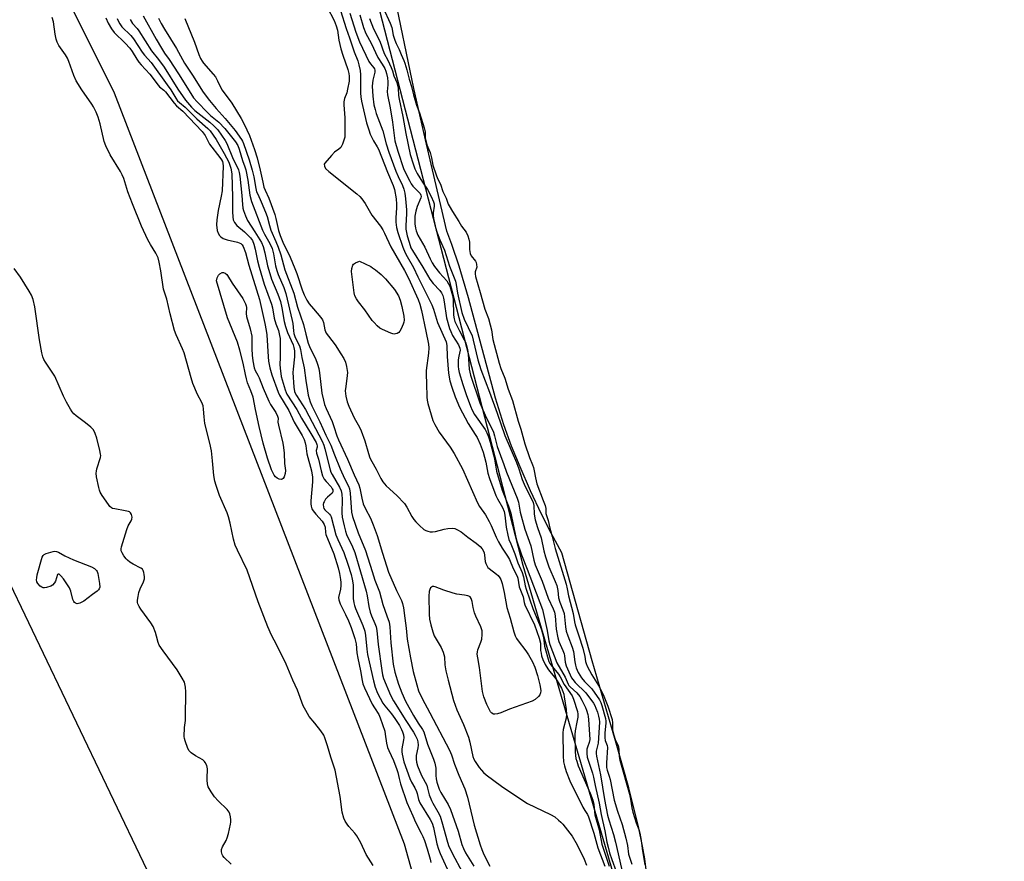
# Model space of a CAD drawing. Units: inches. Extents: x 1159771 to 1165771, y 537460 to 541461.
# Drawn here: x 1164469 to 1164856, y 538405 to 538736 of the extents above; entities that cross this region are included whole.
import ezdxf

# ---------------------------------------------------------------- set-up
doc = ezdxf.new("R2010")
doc.units = ezdxf.units.IN
doc.header["$MEASUREMENT"] = 0
for name, color, linetype in [('HYDRO-Stream Poly Centerlines', 142, 'Continuous'), ('HYDRO-Water Body', 4, 'Continuous'), ('NTRL-Pasture Land', 2, 'Continuous'), ('NTRL-Trees', 3, 'Continuous'), ('Undefined', 1, 'Continuous')]:
    doc.layers.add(name, color=color, linetype=linetype)

msp = doc.modelspace()

# ---------------------------------------------------------------- linework, layer by layer
at = {"layer": 'HYDRO-Stream Poly Centerlines'}
msp.add_polyline3d([(1164718.3, 538380.35, 0), (1164715.03, 538406.24, 0), (1164714.15, 538411.26, 0), (1164712.68, 538418.28, 0), (1164708.76, 538434.1, 0), (1164703.62, 538452.65, 0), (1164694.41, 538484.1, 0), (1164682.53, 538526.46, 0), (1164678.29, 538534.14, 0), (1164674.53, 538541.62, 0), (1164670.19, 538550.87, 0), (1164666.06, 538560.2, 0), (1164662.66, 538568.42, 0), (1164659.69, 538576.77, 0), (1164656.47, 538587.24, 0), (1164645.82, 538626.61, 0), (1164642.15, 538639.11, 0), (1164639.28, 538647.57, 0), (1164637.34, 538652.9, 0), (1164629.24, 538687.09, 0), (1164624.33, 538708.86, 0), (1164616.3, 538747.58, 0)], dxfattribs=at)
at = {"layer": 'HYDRO-Water Body'}
msp.add_polyline3d([(1164718.3, 538380.35, 0), (1164715.03, 538406.24, 0), (1164714.15, 538411.26, 0), (1164712.68, 538418.28, 0), (1164708.76, 538434.1, 0), (1164703.62, 538452.65, 0), (1164694.41, 538484.1, 0), (1164682.53, 538526.46, 0), (1164678.29, 538534.14, 0), (1164674.53, 538541.62, 0), (1164670.19, 538550.87, 0), (1164666.06, 538560.2, 0), (1164662.66, 538568.42, 0), (1164659.69, 538576.77, 0), (1164656.47, 538587.24, 0), (1164645.82, 538626.61, 0), (1164642.15, 538639.11, 0), (1164639.28, 538647.57, 0), (1164637.34, 538652.9, 0), (1164629.24, 538687.09, 0), (1164624.33, 538708.86, 0), (1164616.3, 538747.58, 0)], dxfattribs=at)
at = {"layer": 'NTRL-Pasture Land'}
msp.add_lwpolyline([(1163767.69, 539123.02), (1163770.99, 539128.18), (1163776.05, 539134.81), (1163799.76, 539162.98), (1163788.83, 539354.1), (1163866.37, 539378.87), (1163944.51, 539335.68), (1164215.77, 538836.57), (1164388.38, 538675.43), (1164592.11, 538249.95), (1164588.64, 538243.64), (1164595, 538233.05), (1164692.74, 538185.98), (1164693.79, 538181.25), (1164726.93, 538028.79), (1164748.13, 537917.75), (1164806.1, 537691.66), (1164805.91, 537691.61), (1164827.42, 537593.03), (1164839.26, 537515.7), (1164856.35, 537460.19), (1163364.24, 537460.36)], dxfattribs=at)
at = {"layer": 'NTRL-Trees'}
msp.add_lwpolyline([(1164744.3, 537906.74), (1164696.66, 538128.59), (1164663.06, 538260.06), (1164620.7, 538411.98), (1164506.76, 538707.06), (1164367.99, 538984.6), (1164332.93, 539097.08), (1164344.21, 539111.75), (1164362.14, 539135.06), (1164404.5, 539158.44), (1164441.95, 539148.39), (1164549.12, 538932.02), (1164591.17, 538802.64), (1164607.85, 538751.29), (1164667.12, 538521.57), (1164747.96, 538245.51), (1164784.64, 538059.74)], dxfattribs=at)
at = {"layer": 'Undefined'}
for points, elevation in [([(1164590.28, 538740.84), (1164592.98, 538735.67), (1164593.87, 538733.49), (1164594.28, 538731.81), (1164594.86, 538727.83), (1164595.66, 538724.46), (1164596.39, 538721.98), (1164598.39, 538716.37), (1164598.77, 538714.81), (1164598.92, 538713.74), (1164598.86, 538711.75), (1164598.32, 538708.58), (1164597.96, 538707.19), (1164597.1, 538704.91), (1164596.85, 538703.71), (1164596.85, 538702.48), (1164597.14, 538699.05), (1164597.22, 538697.32), (1164597.21, 538690.64), (1164597.16, 538689.78), (1164597, 538688.93), (1164596.32, 538686.99), (1164595.95, 538686.2), (1164595.64, 538685.73), (1164594.87, 538685.04), (1164593.18, 538683.87), (1164591.93, 538682.61), (1164589.31, 538679.5), (1164589.12, 538679.11), (1164589.17, 538678.43), (1164589.63, 538677.5), (1164590.87, 538676.23), (1164601.98, 538667.5), (1164603.12, 538666.46), (1164603.86, 538665.57), (1164605.18, 538663.66), (1164607.78, 538659.16), (1164611.21, 538654.8), (1164612.19, 538653.39), (1164612.85, 538652.11), (1164615.34, 538646.67), (1164620.71, 538637.44), (1164622.27, 538634.36), (1164626.04, 538626.01), (1164626.72, 538624.23), (1164627.35, 538621.63), (1164628.98, 538613.54), (1164630.13, 538608.46), (1164630.25, 538607.02), (1164630.12, 538604.95), (1164629.14, 538598.1), (1164629.15, 538596.35), (1164629.34, 538593.15), (1164629.45, 538587.66), (1164629.57, 538586.51), (1164629.87, 538585.08), (1164631.8, 538578.46), (1164632.52, 538576.91), (1164634.29, 538573.93), (1164638.61, 538567.97), (1164640.18, 538565.44), (1164643.39, 538559.41), (1164649.39, 538546.06), (1164650.17, 538544.73), (1164652.43, 538541.37), (1164653.94, 538538.8), (1164654.75, 538537.22), (1164656.7, 538532.63), (1164657.65, 538530.74), (1164659.06, 538528.29), (1164661.16, 538525.22), (1164661.93, 538523.88), (1164663.41, 538520.37), (1164664.92, 538517.26), (1164665.13, 538516.5), (1164665.74, 538513.05), (1164667.31, 538509.14), (1164667.7, 538506.95), (1164667.95, 538506.05), (1164671.68, 538498.16), (1164673.57, 538492.93), (1164674.08, 538491), (1164674.16, 538488.16), (1164674.3, 538487.06), (1164674.55, 538486.03), (1164675.08, 538484.55), (1164675.97, 538482.54), (1164676.94, 538480.93), (1164677.6, 538480.04), (1164679.78, 538477.46), (1164680.67, 538476.18), (1164682.29, 538473.31), (1164682.86, 538472.02), (1164683.23, 538470.96), (1164683.45, 538469.88), (1164684.16, 538464.92), (1164684.35, 538462.92), (1164684.2, 538461.5), (1164683.01, 538457.1), (1164682.81, 538455.74), (1164682.99, 538446.66), (1164683.19, 538444.41), (1164683.52, 538442.77), (1164684.16, 538440.61), (1164685.66, 538436.92), (1164690.79, 538426.52), (1164691.5, 538425.27), (1164692.54, 538423.7), (1164692.99, 538422.78), (1164695.12, 538416.28), (1164696.64, 538410.62), (1164699.44, 538403.36)], 196), ([(1164595.47, 538739.52), (1164597.72, 538732.45), (1164599.11, 538728.78), (1164600.93, 538723.33), (1164602.33, 538719.78), (1164602.76, 538718.25), (1164603.19, 538716.03), (1164603.37, 538714.32), (1164603.41, 538707.05), (1164603.5, 538705.67), (1164603.81, 538703.98), (1164605.75, 538695.37), (1164606.58, 538692.62), (1164607.17, 538690.98), (1164608.42, 538688.32), (1164609.88, 538685.98), (1164610.38, 538685.03), (1164613.96, 538676.06), (1164616.2, 538670.85), (1164616.74, 538669.25), (1164617.36, 538665.49), (1164617.57, 538663.49), (1164617.54, 538661.96), (1164617.25, 538658.09), (1164617.29, 538656.35), (1164617.54, 538654.34), (1164618.08, 538652.39), (1164620, 538646.62), (1164620.89, 538644.36), (1164621.67, 538642.89), (1164624.2, 538638.54), (1164625.92, 538634.88), (1164631.42, 538623.97), (1164632.06, 538622.2), (1164633.57, 538616.98), (1164637, 538609.33), (1164637.26, 538607.91), (1164637.39, 538603.58), (1164637.91, 538597.12), (1164638.52, 538594.04), (1164639.23, 538591.56), (1164640.53, 538587.79), (1164642.28, 538583.66), (1164645.62, 538577.24), (1164648.46, 538572.93), (1164649.16, 538571.74), (1164650.33, 538569.21), (1164651.54, 538566.06), (1164652.65, 538562.07), (1164653.4, 538557.8), (1164654.02, 538555.67), (1164656.56, 538548.97), (1164657.15, 538547.75), (1164659.12, 538544.23), (1164659.76, 538542.65), (1164660.03, 538541.33), (1164660.61, 538536.54), (1164661.26, 538533.43), (1164661.7, 538531.77), (1164662.39, 538529.95), (1164664.06, 538526.02), (1164665.19, 538522.6), (1164666.89, 538518.69), (1164667.36, 538516.98), (1164668.01, 538513.54), (1164668.42, 538512.15), (1164669.95, 538507.94), (1164671.06, 538504.58), (1164673.96, 538497.62), (1164674.45, 538496.24), (1164675.22, 538493.39), (1164675.63, 538489.77), (1164677.42, 538483.72), (1164677.75, 538483.03), (1164678.18, 538482.41), (1164681.14, 538478.86), (1164681.85, 538477.7), (1164683.35, 538474.74), (1164686.55, 538470.23), (1164687.1, 538468.97), (1164688.65, 538464.17), (1164688.8, 538463.06), (1164688.72, 538461.92), (1164688.4, 538459.91), (1164687.74, 538456.59), (1164687.59, 538455.06), (1164687.78, 538448.23), (1164687.87, 538446.79), (1164688.04, 538445.67), (1164688.31, 538444.59), (1164688.96, 538442.81), (1164693.6, 538432.05), (1164694.62, 538429.35), (1164695, 538427.73), (1164695.3, 538424.62), (1164695.47, 538423.57), (1164697.11, 538417.6), (1164698.21, 538411.96), (1164701.08, 538403.38)], 194), ([(1164612.34, 538740.59), (1164615.04, 538734.56), (1164615.62, 538732.89), (1164616.23, 538729.8), (1164616.87, 538727.84), (1164617.39, 538726.52), (1164618.55, 538724.27), (1164619.32, 538722.24), (1164620.38, 538719.87), (1164620.75, 538718.84), (1164621.53, 538716.18), (1164622.46, 538712.63), (1164623.45, 538709.63), (1164624.23, 538706.37), (1164625.36, 538702.29), (1164626.51, 538699.33), (1164628.39, 538693.45), (1164628.75, 538691.88), (1164628.83, 538689.51), (1164629.11, 538687.98), (1164629.47, 538686.81), (1164630.27, 538684.95), (1164630.68, 538683.76), (1164631.27, 538681.62), (1164631.82, 538678.77), (1164633.07, 538675.01), (1164633.65, 538673.56), (1164634.76, 538671.33), (1164635.75, 538668.47), (1164637.05, 538665.75), (1164637.83, 538663.52), (1164638.19, 538662.75), (1164639.46, 538660.55), (1164641.98, 538656.69), (1164643.05, 538654.81), (1164644.86, 538652.47), (1164645.51, 538651.01), (1164645.88, 538649.73), (1164646.14, 538648.49), (1164646.2, 538647.77), (1164646.16, 538645.68), (1164646.45, 538644.12), (1164646.91, 538643.13), (1164648.5, 538641.11), (1164648.77, 538640.52), (1164648.99, 538639.69), (1164649.02, 538638.71), (1164648.39, 538636.83), (1164648.4, 538636.09), (1164648.6, 538635.09), (1164650.36, 538628.69), (1164652.25, 538622.23), (1164653.62, 538618.57), (1164654.36, 538616.04), (1164654.85, 538614.02), (1164655.38, 538610.28), (1164657.88, 538600.93), (1164658.51, 538598.88), (1164660.12, 538595.06), (1164661.41, 538590.72), (1164663.06, 538586.29), (1164665.38, 538578.24), (1164666.36, 538575.11), (1164667.93, 538569.32), (1164669.72, 538563.86), (1164670.95, 538561.01), (1164671.31, 538559.96), (1164671.63, 538558.72), (1164672.08, 538555.97), (1164672.72, 538553.61), (1164675.1, 538547.07), (1164675.91, 538545.03), (1164676.16, 538543.85), (1164676.15, 538542.44), (1164676.23, 538541.9), (1164677.12, 538539.23), (1164677.75, 538536.16), (1164678.69, 538532.87), (1164679.9, 538528.12), (1164684.16, 538514.11), (1164684.61, 538512.28), (1164685.04, 538509.58), (1164686.97, 538502.59), (1164687.46, 538499.41), (1164687.72, 538498.2), (1164688.18, 538496.65), (1164689.2, 538493.89), (1164690.73, 538489.03), (1164691.57, 538485.76), (1164691.81, 538483.83), (1164692.01, 538482.99), (1164692.43, 538481.96), (1164694.33, 538478.6), (1164696.93, 538474.34), (1164698.77, 538470.77), (1164700.55, 538466.27), (1164702.2, 538460.96), (1164702.44, 538459.67), (1164702.38, 538456.98), (1164702.6, 538455.7), (1164703.42, 538453.09), (1164704.47, 538451.04), (1164704.77, 538450.21), (1164704.92, 538449.24), (1164705.03, 538446.51), (1164705.32, 538445), (1164709.03, 538431.65), (1164709.46, 538429.69), (1164709.99, 538426.34), (1164710.39, 538424.61), (1164711.71, 538420.35), (1164712.75, 538417.8), (1164713.11, 538416.37), (1164713.64, 538413.46), (1164714.06, 538410.24), (1164715.13, 538403.87)], 186), ([(1164608.41, 538403.65), (1164605.58, 538408), (1164603.46, 538412.55), (1164601.99, 538415.24), (1164601.16, 538416.37), (1164598.83, 538418.93), (1164598.12, 538419.81), (1164597.36, 538420.98), (1164596.84, 538422.17), (1164596.2, 538424.64), (1164595.37, 538430.75), (1164593.39, 538441.07), (1164591.75, 538446.24), (1164590.45, 538450.69), (1164589.39, 538453.77), (1164588.9, 538454.82), (1164587.75, 538456.51), (1164585.48, 538459.55), (1164583.24, 538462.21), (1164581.86, 538464.5), (1164580.89, 538466.33), (1164578.62, 538472.56), (1164576.81, 538476.38), (1164574.18, 538482.74), (1164570.54, 538490.17), (1164568.42, 538494.18), (1164566.94, 538497.44), (1164563.1, 538507.24), (1164558.89, 538519.68), (1164554.99, 538527.58), (1164554.14, 538529.44), (1164553.42, 538531.78), (1164552.21, 538538.15), (1164551.56, 538540.61), (1164550.99, 538542.15), (1164547.99, 538549.06), (1164546.59, 538552.97), (1164546.12, 538554.63), (1164545.74, 538556.86), (1164545.27, 538562.57), (1164544.77, 538566.55), (1164544.13, 538569.61), (1164542.23, 538577.3), (1164541.88, 538579.92), (1164541.74, 538582.89), (1164541.49, 538584.23), (1164541.02, 538585.5), (1164539.37, 538588.63), (1164537.54, 538592.99), (1164536.84, 538595.19), (1164534.07, 538605.06), (1164533.43, 538606.63), (1164530.9, 538612.13), (1164530.28, 538613.77), (1164528.6, 538620.37), (1164527.26, 538626.14), (1164526, 538630.12), (1164524.94, 538637.31), (1164524.26, 538640.68), (1164523.82, 538642.32), (1164522.92, 538644.27), (1164520.8, 538647.65), (1164519.76, 538649.44), (1164517.38, 538654.76), (1164513.73, 538663.62), (1164512, 538668.33), (1164510.34, 538673.52), (1164509.74, 538675.04), (1164509.08, 538676.25), (1164505.01, 538682.86), (1164503.28, 538686.41), (1164502.71, 538688.09), (1164501.13, 538695.03), (1164500.3, 538697.67), (1164499.5, 538699.58), (1164498.45, 538701.73), (1164497.85, 538702.76), (1164493.82, 538708.32), (1164491.59, 538711.97), (1164490.67, 538714.04), (1164488.76, 538719.53), (1164488.2, 538720.87), (1164487.42, 538722.14), (1164484.88, 538725.79), (1164484.14, 538727.14), (1164483.8, 538728.24), (1164483.4, 538730.25), (1164482.75, 538735.15), (1164482.27, 538736.81)], 208), ([(1164503.27, 538736.62), (1164504.22, 538734.53), (1164505.57, 538732.32), (1164506.6, 538730.95), (1164510.95, 538726.76), (1164512.79, 538724.69), (1164513.71, 538723.41), (1164515.54, 538720.42), (1164516.32, 538719.28), (1164517.18, 538718.25), (1164520.61, 538714.5), (1164523.82, 538710.17), (1164524.44, 538709.57), (1164526.03, 538708.29), (1164526.72, 538707.6), (1164530.14, 538703.16), (1164531.08, 538702.07), (1164533.57, 538699.99), (1164541.16, 538692.05), (1164542.28, 538690.41), (1164543.48, 538688.07), (1164544.08, 538687.08), (1164548.16, 538681.8), (1164548.81, 538680.85), (1164549.15, 538680.21), (1164549.34, 538679.59), (1164549.41, 538678.43), (1164548.95, 538668.68), (1164548.67, 538666.65), (1164547.47, 538660.95), (1164546.86, 538657.28), (1164546.83, 538655.33), (1164547.09, 538653.14), (1164547.46, 538652.1), (1164547.98, 538651.15), (1164548.51, 538650.57), (1164549.37, 538649.97), (1164550.14, 538649.64), (1164551, 538649.4), (1164555.08, 538648.51), (1164555.63, 538648.33), (1164556.29, 538647.95), (1164556.82, 538647.43), (1164557.25, 538646.78), (1164558.14, 538644.45), (1164559.52, 538639.53), (1164563.65, 538625.95), (1164564.25, 538623.58), (1164565.78, 538616.58), (1164566.34, 538613.85), (1164566.56, 538612.16), (1164567.07, 538603.51), (1164567.24, 538601.81), (1164567.79, 538599.1), (1164568.5, 538596.39), (1164571.08, 538589.53), (1164571.59, 538588.35), (1164575.24, 538582.34), (1164577.35, 538577.76), (1164580.51, 538572.52), (1164581.18, 538571), (1164581.64, 538569.67), (1164581.88, 538568.56), (1164582.29, 538565.3), (1164584.06, 538558.69), (1164584.47, 538556.18), (1164584.49, 538554.32), (1164583.83, 538546.84), (1164583.83, 538545.72), (1164583.95, 538544.86), (1164584.31, 538543.74), (1164584.72, 538543.01), (1164585.76, 538541.72), (1164588.25, 538538.92), (1164588.76, 538538.24), (1164589.15, 538537.54), (1164589.45, 538536.58), (1164589.62, 538534.48), (1164589.8, 538533.69), (1164592.85, 538526.09), (1164594.58, 538520.64), (1164595.13, 538518.33), (1164595.52, 538515.99), (1164595.64, 538514.81), (1164595.61, 538513.62), (1164595.45, 538512.14), (1164594.79, 538508.97), (1164594.82, 538508.04), (1164595.34, 538506.45), (1164597.53, 538502.22), (1164598.63, 538499.72), (1164599.64, 538497.15), (1164601.18, 538492.78), (1164601.62, 538490.73), (1164601.96, 538487.2), (1164602.29, 538485.03), (1164603.32, 538480.12), (1164603.97, 538476.35), (1164604.34, 538474.99), (1164605, 538473.38), (1164608, 538466.98), (1164608.82, 538465.54), (1164610.55, 538462.95), (1164611.16, 538461.65), (1164612.87, 538456.34), (1164613.09, 538455.18), (1164613.56, 538451.63), (1164613.99, 538450.03), (1164614.48, 538448.78), (1164616.31, 538444.83), (1164617.65, 538441.4), (1164618.01, 538440.15), (1164618.53, 538437.75), (1164619.1, 538435.77), (1164621.61, 538428.35), (1164623.96, 538423.09), (1164624.95, 538420.61), (1164627.27, 538416.35), (1164627.85, 538415.07), (1164628.46, 538413.47), (1164629.59, 538410.23), (1164630.75, 538406.08), (1164631.05, 538404.79)], 208), ([(1164507.76, 538736.46), (1164508.3, 538735.21), (1164508.83, 538734.25), (1164509.65, 538733.15), (1164513.06, 538729.78), (1164514.18, 538728.45), (1164517.59, 538723.18), (1164518.48, 538722.05), (1164521.1, 538719.13), (1164527.46, 538710.37), (1164528.79, 538708.42), (1164530.76, 538705.15), (1164531.51, 538704.07), (1164532.19, 538703.38), (1164534.53, 538701.52), (1164539.07, 538696.94), (1164543.44, 538693.15), (1164544.27, 538692.24), (1164546.59, 538688.82), (1164549.86, 538683.41), (1164551.61, 538680.01), (1164552.47, 538677.57), (1164552.8, 538675.38), (1164553.11, 538666.17), (1164553.08, 538660.47), (1164553.2, 538658.42), (1164553.39, 538657.28), (1164553.89, 538656.26), (1164554.84, 538655.12), (1164557.81, 538652.56), (1164560.13, 538650.28), (1164560.88, 538649.21), (1164561.47, 538647.74), (1164561.98, 538645.79), (1164562.96, 538641.16), (1164563.59, 538638.74), (1164565.55, 538632.03), (1164568.37, 538624.2), (1164568.75, 538622.67), (1164569.46, 538618.68), (1164570.12, 538616.47), (1164571.09, 538613.81), (1164571.59, 538611.84), (1164571.78, 538610.7), (1164571.86, 538609.2), (1164571.84, 538603.21), (1164571.7, 538600.48), (1164571.78, 538599.03), (1164572.24, 538595.8), (1164573.72, 538590.47), (1164574.1, 538589.47), (1164574.46, 538588.79), (1164578.36, 538582.73), (1164580.19, 538579.43), (1164583.9, 538573.36), (1164585.93, 538569.81), (1164586.24, 538569.02), (1164586.32, 538568.48), (1164586.3, 538568.01), (1164586.01, 538566.65), (1164586.05, 538565.69), (1164586.81, 538563.25), (1164587.89, 538558.68), (1164588.5, 538556.68), (1164589.13, 538555.37), (1164589.84, 538554.49), (1164591.8, 538552.35), (1164592.25, 538551.67), (1164592.44, 538551.21), (1164592.48, 538550.49), (1164592.19, 538549.89), (1164590.41, 538548.39), (1164589.67, 538547.51), (1164589.04, 538546.56), (1164588.83, 538546.06), (1164588.74, 538545.51), (1164588.82, 538544.38), (1164589.01, 538543.86), (1164589.3, 538543.42), (1164591.17, 538541.67), (1164591.56, 538541.13), (1164591.8, 538540.61), (1164593.7, 538533.5), (1164594.45, 538531.68), (1164596.86, 538526.61), (1164598.44, 538521.98), (1164599.69, 538518.01), (1164600.14, 538516.07), (1164600.49, 538513.86), (1164600.55, 538508.49), (1164600.72, 538506.81), (1164601.02, 538505.72), (1164601.43, 538504.61), (1164604.32, 538497.89), (1164605.01, 538495.67), (1164605.3, 538493.98), (1164605.81, 538488.61), (1164606.15, 538486.56), (1164608.47, 538476.17), (1164609.11, 538473.7), (1164610.05, 538471.38), (1164612.16, 538467.41), (1164612.93, 538466.31), (1164615.55, 538463.18), (1164616.92, 538461.34), (1164618.63, 538458.59), (1164619.45, 538457.12), (1164619.92, 538456.11), (1164620.22, 538454.98), (1164620.34, 538453.83), (1164620.26, 538452.96), (1164619.66, 538449.44), (1164619.61, 538448.26), (1164619.71, 538447.4), (1164620.45, 538444.3), (1164622.76, 538437.83), (1164623.36, 538436.42), (1164624.69, 538434.17), (1164625.43, 538432.65), (1164625.68, 538431.87), (1164626.21, 538429.51), (1164626.68, 538428.29), (1164630.77, 538421.69), (1164631.53, 538420.22), (1164632, 538418.61), (1164633.39, 538412.19), (1164634.05, 538410.02), (1164634.7, 538408.4), (1164638.78, 538399.45)], 206), ([(1164512.84, 538735.98), (1164513.84, 538734.4), (1164515.57, 538732.41), (1164516.22, 538731.53), (1164521.23, 538723.66), (1164524.05, 538720.33), (1164526.24, 538717.27), (1164531.63, 538708.64), (1164534.62, 538704.28), (1164536.97, 538701.6), (1164538.33, 538700.23), (1164544.21, 538695.61), (1164545.73, 538694.29), (1164547.27, 538692.6), (1164548.8, 538690.57), (1164550.21, 538688.51), (1164550.9, 538687.29), (1164553.13, 538681.85), (1164555.38, 538676.96), (1164555.7, 538675.85), (1164555.98, 538674.45), (1164556.71, 538666.86), (1164556.97, 538663.32), (1164557.16, 538661.86), (1164557.36, 538661.01), (1164558.17, 538658.86), (1164559, 538657.03), (1164561.9, 538652.63), (1164563.19, 538650.52), (1164564.41, 538648.36), (1164565.08, 538646.82), (1164565.74, 538644.38), (1164566.8, 538639.25), (1164567.71, 538636.19), (1164568.46, 538634), (1164570.92, 538628.07), (1164571.87, 538625.25), (1164572.49, 538622.7), (1164573.37, 538617.35), (1164573.86, 538615.42), (1164574.71, 538613), (1164576.85, 538608.15), (1164577.23, 538607.14), (1164577.4, 538605.8), (1164577.38, 538603.52), (1164576.9, 538598.62), (1164576.83, 538597.26), (1164577.11, 538591.52), (1164577.38, 538589.92), (1164577.64, 538589.24), (1164578.17, 538588.27), (1164581.71, 538582.72), (1164588.26, 538570.33), (1164588.93, 538568.77), (1164589.41, 538567.29), (1164591.44, 538559.13), (1164591.76, 538558.12), (1164592.22, 538557.21), (1164595.13, 538552.29), (1164595.76, 538550.77), (1164596.03, 538549.46), (1164596.14, 538547.48), (1164595.98, 538542.25), (1164596.22, 538540.54), (1164596.89, 538537.13), (1164597.43, 538534.97), (1164597.88, 538533.67), (1164600.27, 538528.89), (1164601.12, 538526.62), (1164605.6, 538511.46), (1164606.01, 538509.52), (1164606.62, 538505.4), (1164607.17, 538503.2), (1164607.66, 538501.69), (1164609.03, 538498.7), (1164609.48, 538497.39), (1164609.73, 538495.96), (1164610.35, 538490.44), (1164611.72, 538480.3), (1164612, 538478.6), (1164612.38, 538477.15), (1164615.21, 538470.51), (1164616.28, 538468.26), (1164621.19, 538460.56), (1164624.19, 538456.07), (1164624.89, 538454.84), (1164625.59, 538453.3), (1164625.93, 538452.24), (1164626.02, 538450.89), (1164625.9, 538449.88), (1164625.29, 538446.78), (1164625.18, 538445.37), (1164625.35, 538444.22), (1164625.75, 538442.79), (1164627.4, 538439), (1164629.37, 538435.19), (1164629.75, 538434.06), (1164630.39, 538431.39), (1164631.25, 538429.19), (1164631.76, 538428.15), (1164633.79, 538424.74), (1164634.67, 538422.96), (1164635.63, 538419.88), (1164637.28, 538413.72), (1164638.01, 538411.53), (1164639.42, 538408.5), (1164643.4, 538400.92)], 204), ([(1164524.03, 538736.53), (1164525.06, 538734.4), (1164526.31, 538732.16), (1164531.01, 538724.59), (1164534.22, 538718.85), (1164537.34, 538714.13), (1164541.5, 538707.46), (1164544.07, 538704.13), (1164546.72, 538701.02), (1164550.2, 538697.14), (1164554.13, 538692.35), (1164556.59, 538688.92), (1164557.04, 538688.18), (1164557.46, 538687.26), (1164559.67, 538680.86), (1164560.85, 538676.88), (1164561.47, 538674.19), (1164562.25, 538669.57), (1164562.55, 538668.35), (1164562.97, 538667.33), (1164564.36, 538664.43), (1164566.06, 538660.32), (1164566.65, 538658.64), (1164567.56, 538655.12), (1164568.12, 538653.28), (1164570.15, 538648.77), (1164571.03, 538646.5), (1164572.03, 538643.55), (1164573.69, 538637.63), (1164577.2, 538628.47), (1164578.65, 538623.04), (1164581.02, 538616.18), (1164581.84, 538612.44), (1164582.87, 538608.83), (1164583.65, 538606.88), (1164585.65, 538602.84), (1164586.53, 538600.53), (1164586.95, 538598.85), (1164587.28, 538597.14), (1164588.19, 538589.2), (1164588.77, 538586.42), (1164589.26, 538584.76), (1164589.9, 538583.12), (1164592.21, 538578.05), (1164592.92, 538576.12), (1164594.09, 538572.43), (1164594.7, 538570.86), (1164598.29, 538563.32), (1164600.9, 538557.06), (1164602.7, 538553.14), (1164603.08, 538551.91), (1164603.84, 538547.92), (1164604.43, 538545.74), (1164605.29, 538543.73), (1164607.28, 538540.06), (1164608.41, 538537.44), (1164609.96, 538533.33), (1164612.05, 538526.31), (1164614.4, 538518.89), (1164617.54, 538511.68), (1164619.46, 538507.71), (1164619.87, 538506.62), (1164620.24, 538504.9), (1164620.83, 538500.77), (1164621.32, 538496.81), (1164621.7, 538492.54), (1164622.97, 538485.25), (1164624.07, 538479.91), (1164625.45, 538474.57), (1164626.17, 538472.29), (1164627.54, 538469.25), (1164630.6, 538463.66), (1164638.38, 538448.95), (1164639.15, 538447.1), (1164640.36, 538443.48), (1164641.95, 538439.08), (1164644.43, 538433.79), (1164645.41, 538430.47), (1164648.09, 538419.46), (1164650.35, 538411.78), (1164650.99, 538409.86), (1164651.79, 538408.01), (1164654.2, 538403.35)], 200), ([(1164534.28, 538736.44), (1164538.09, 538727.17), (1164539.84, 538722.2), (1164540.54, 538720.66), (1164541.12, 538719.69), (1164541.72, 538718.86), (1164545.49, 538714.58), (1164546.35, 538713.44), (1164547.17, 538711.95), (1164548.45, 538709.19), (1164548.98, 538708.23), (1164552.78, 538703.2), (1164556.48, 538697.09), (1164557.69, 538694.83), (1164559.73, 538690.5), (1164561.76, 538684.93), (1164562.77, 538681.69), (1164563.98, 538676.85), (1164564.93, 538672.08), (1164565.4, 538670.18), (1164565.86, 538668.97), (1164567.29, 538665.85), (1164569.66, 538659.36), (1164570.11, 538657.8), (1164571.21, 538653.1), (1164571.81, 538651.1), (1164572.84, 538648.54), (1164575.74, 538642.61), (1164577.61, 538638.21), (1164578.35, 538636.23), (1164580.5, 538629.78), (1164581.25, 538627.85), (1164582.3, 538625.77), (1164583.22, 538624.3), (1164584.84, 538622.29), (1164587.75, 538618.95), (1164588.43, 538618), (1164588.82, 538616.94), (1164589.41, 538614.09), (1164589.94, 538612.75), (1164590.73, 538611.57), (1164593.35, 538608.13), (1164595.69, 538604.65), (1164596.8, 538602.87), (1164597.48, 538601.34), (1164597.91, 538599.66), (1164598.22, 538597.3), (1164598.17, 538596.13), (1164597.55, 538591.81), (1164597.39, 538590.1), (1164597.58, 538588.05), (1164598.09, 538585.85), (1164598.78, 538584.03), (1164600.91, 538579.54), (1164602.97, 538575.86), (1164603.67, 538574.42), (1164605.02, 538570.48), (1164606.5, 538565.47), (1164607.1, 538563.82), (1164607.82, 538562.38), (1164609.56, 538559.28), (1164611.3, 538555.65), (1164612.12, 538554.35), (1164613.46, 538552.78), (1164617.7, 538548.98), (1164620.6, 538545.8), (1164621.59, 538544.44), (1164623.54, 538540.77), (1164624.27, 538539.58), (1164625.05, 538538.69), (1164626.52, 538537.21), (1164628.28, 538535.63), (1164629.05, 538535.23), (1164629.89, 538534.96), (1164630.76, 538534.76), (1164631.63, 538534.68), (1164632.79, 538534.84), (1164636.26, 538535.78), (1164637.69, 538536.08), (1164639.36, 538536.21), (1164640.43, 538536.02), (1164641.43, 538535.57), (1164642.87, 538534.71), (1164645.53, 538532.62), (1164648.84, 538530.22), (1164650.38, 538528.9), (1164651.16, 538528.07), (1164651.72, 538527.16), (1164652, 538526.41), (1164652.13, 538525.59), (1164652.32, 538523.06), (1164652.56, 538522.24), (1164652.95, 538521.46), (1164653.46, 538520.75), (1164653.87, 538520.34), (1164656.87, 538518.11), (1164657.5, 538517.55), (1164658.17, 538516.7), (1164658.52, 538515.99), (1164659, 538514.39), (1164659.81, 538510.82), (1164660.88, 538505.03), (1164662.17, 538500.83), (1164663.57, 538495.45), (1164664.19, 538493.85), (1164664.69, 538492.83), (1164665.3, 538491.86), (1164668.37, 538487.97), (1164669.44, 538486.41), (1164670.98, 538483.65), (1164671.83, 538481.56), (1164672.89, 538478.33), (1164673.85, 538474.63), (1164674.15, 538473.18), (1164674.2, 538472.31), (1164674.09, 538471.46), (1164673.81, 538470.67), (1164673.32, 538470.01), (1164672.05, 538468.88), (1164670.8, 538468.19), (1164661.93, 538465.04), (1164658.51, 538463.61), (1164657.17, 538463.22), (1164656.11, 538463.07), (1164655.63, 538463.14), (1164655.02, 538463.48), (1164654.5, 538464.01), (1164654.18, 538464.48), (1164652.96, 538466.85), (1164651.81, 538469.95), (1164651.26, 538471.95), (1164650.09, 538481.42), (1164649.43, 538485.25), (1164649.25, 538486.72), (1164649.3, 538487.55), (1164649.49, 538488.38), (1164650.65, 538491.43), (1164650.99, 538492.57), (1164651.22, 538494.34), (1164651.2, 538495.8), (1164650.66, 538497.42), (1164648.74, 538501.58), (1164648.22, 538502.88), (1164647.65, 538505.04), (1164647.2, 538507.41), (1164646.84, 538508.5), (1164646.41, 538509.15), (1164646, 538509.42), (1164645.52, 538509.6), (1164644.17, 538509.9), (1164641.17, 538510.28), (1164639.72, 538510.58), (1164636.16, 538511.8), (1164632.67, 538513.15), (1164632.16, 538513.24), (1164631.66, 538513.2), (1164631.23, 538513), (1164630.92, 538512.67), (1164630.59, 538512.02), (1164630.38, 538511.27), (1164630.27, 538509.47), (1164630.33, 538502.35), (1164630.54, 538500.38), (1164630.98, 538498.22), (1164631.77, 538495.44), (1164632.35, 538493.81), (1164633.44, 538491.86), (1164635.11, 538489.34), (1164635.85, 538487.49), (1164636.36, 538485.56), (1164636.55, 538482.43), (1164636.94, 538480.15), (1164637.77, 538476.47), (1164639.86, 538468.45), (1164641.2, 538464.81), (1164643.84, 538459.01), (1164645.8, 538453.99), (1164646.38, 538452.05), (1164647.54, 538446.41), (1164647.91, 538445.4), (1164648.39, 538444.45), (1164649.98, 538442.14), (1164650.86, 538441.03), (1164651.64, 538440.2), (1164652.8, 538439.27), (1164658.78, 538434.84), (1164664.01, 538431.27), (1164668.99, 538428.05), (1164678.03, 538423.72), (1164679.7, 538422.72), (1164681.22, 538421.48), (1164682.04, 538420.71), (1164682.83, 538419.81), (1164686.52, 538415.1), (1164688.49, 538411.8), (1164691.3, 538406.12), (1164692.15, 538403.71)], 198), ([(1164599.23, 538738.49), (1164601.56, 538730.97), (1164603.01, 538727.19), (1164606.63, 538719.57), (1164607.25, 538718.62), (1164608.59, 538717.08), (1164608.87, 538716.62), (1164609.04, 538716.14), (1164609.06, 538715.34), (1164608.26, 538712.19), (1164608, 538709.85), (1164608.02, 538707.87), (1164608.16, 538705.91), (1164608.66, 538702.53), (1164609.09, 538700.67), (1164609.55, 538699.11), (1164612.12, 538692.33), (1164613.48, 538687.14), (1164614.54, 538683.83), (1164617.3, 538676.4), (1164618.17, 538674.39), (1164619.91, 538670.79), (1164620.4, 538669.39), (1164620.73, 538667.81), (1164621.05, 538665.53), (1164621.38, 538661.22), (1164621.41, 538659.66), (1164621.17, 538655.13), (1164621.18, 538653.65), (1164621.7, 538650.95), (1164622.44, 538648.48), (1164623.2, 538646.3), (1164623.75, 538645.2), (1164627.84, 538638.72), (1164630.65, 538634), (1164631.97, 538632.23), (1164634.57, 538629.56), (1164635.19, 538628.64), (1164635.67, 538627.63), (1164636, 538626.54), (1164636.28, 538625.09), (1164637.17, 538618.77), (1164638.29, 538614.67), (1164638.8, 538613.38), (1164639.53, 538611.91), (1164641.83, 538608.21), (1164642.43, 538606.94), (1164642.49, 538606.07), (1164641.98, 538603.72), (1164641.77, 538602.34), (1164641.69, 538600.86), (1164641.73, 538599.72), (1164641.87, 538598.64), (1164642.18, 538597.29), (1164643.54, 538592.6), (1164644.84, 538588.72), (1164646.55, 538584.12), (1164647.22, 538582.54), (1164648.21, 538580.82), (1164652.31, 538574.96), (1164653.05, 538573.6), (1164653.64, 538572.09), (1164654.3, 538569.92), (1164655.62, 538564.94), (1164656, 538563.24), (1164656.84, 538558.59), (1164658.21, 538553.72), (1164659.04, 538551.1), (1164661.46, 538544.77), (1164662.42, 538542), (1164664.25, 538533.18), (1164664.81, 538531.09), (1164666.6, 538525.74), (1164668.88, 538520.09), (1164674.83, 538504.23), (1164676.68, 538495.94), (1164677.36, 538491.9), (1164677.76, 538490.52), (1164680.58, 538483.26), (1164683.74, 538477.6), (1164684.93, 538474.91), (1164685.29, 538474.36), (1164685.81, 538473.8), (1164688.33, 538471.5), (1164689.53, 538469.99), (1164690.38, 538468.53), (1164691.78, 538465.68), (1164692.21, 538464.62), (1164692.7, 538462.98), (1164692.89, 538462.14), (1164693.02, 538460.98), (1164693.44, 538453.16), (1164693.28, 538451.96), (1164692.55, 538450.15), (1164692.34, 538449.38), (1164692.26, 538447.65), (1164692.43, 538446.21), (1164694.53, 538439.91), (1164694.98, 538438.32), (1164695.59, 538435.08), (1164697.17, 538428.09), (1164697.94, 538423.66), (1164699.44, 538417.25), (1164700.18, 538412.82), (1164700.64, 538410.82), (1164701.23, 538408.65), (1164702.1, 538405.92), (1164703.86, 538401.21)], 192), ([(1164603.09, 538737.78), (1164604.56, 538732.93), (1164605.46, 538730.56), (1164607.51, 538726.68), (1164610.21, 538721.09), (1164611.88, 538718.46), (1164612.88, 538716.72), (1164613.36, 538715.68), (1164613.62, 538714.84), (1164613.97, 538713.12), (1164614.13, 538711.52), (1164614.11, 538710.34), (1164613.86, 538707.69), (1164613.93, 538706.35), (1164614.97, 538701.27), (1164615.93, 538695.62), (1164616.92, 538688.34), (1164617.99, 538684.25), (1164620.28, 538677.5), (1164620.95, 538676), (1164622.74, 538672.46), (1164623.3, 538671.47), (1164623.94, 538670.57), (1164626.43, 538668.09), (1164626.8, 538667.65), (1164627.11, 538667.04), (1164627.18, 538666.44), (1164627.08, 538665.95), (1164625.64, 538662.55), (1164625.14, 538660.71), (1164624.78, 538658.8), (1164624.67, 538657.4), (1164624.69, 538655.79), (1164624.92, 538654.08), (1164625.19, 538653), (1164625.94, 538651.32), (1164628.59, 538646.62), (1164630.7, 538641.95), (1164631.55, 538640.39), (1164632.47, 538639.02), (1164634.45, 538636.48), (1164637.27, 538633.3), (1164638, 538632.14), (1164638.42, 538631.18), (1164639.46, 538627.51), (1164639.76, 538625.95), (1164639.94, 538619.91), (1164640.14, 538618.36), (1164640.46, 538617.38), (1164641.06, 538616.04), (1164642.23, 538613.65), (1164644.15, 538610.21), (1164644.61, 538609.19), (1164644.88, 538608.34), (1164645.38, 538606.31), (1164645.66, 538604.48), (1164646.02, 538598.58), (1164646.61, 538596.26), (1164650.29, 538585.44), (1164652.69, 538579.65), (1164654.43, 538576.41), (1164655.57, 538573.82), (1164656.02, 538572.49), (1164657.02, 538568.31), (1164659.67, 538561.22), (1164660.69, 538558.11), (1164664.98, 538547.97), (1164665.4, 538546.34), (1164666.11, 538542.47), (1164666.45, 538541.05), (1164668, 538535.72), (1164670.25, 538529.18), (1164671.5, 538523.55), (1164672, 538521.74), (1164674.7, 538515.31), (1164677.17, 538508.62), (1164679.1, 538504.46), (1164679.57, 538503.17), (1164679.83, 538501.66), (1164680.27, 538496.51), (1164680.88, 538493.07), (1164681.33, 538491.6), (1164682.87, 538488.1), (1164683.36, 538486.81), (1164683.54, 538486.03), (1164683.81, 538483.5), (1164684.2, 538482.09), (1164685.7, 538478.53), (1164686.28, 538477.42), (1164686.76, 538476.69), (1164687.74, 538475.56), (1164691.86, 538471.53), (1164694.92, 538467.4), (1164695.46, 538466.44), (1164695.9, 538465.42), (1164696.47, 538463.86), (1164696.94, 538462.26), (1164697.19, 538461.06), (1164697.24, 538460.1), (1164696.93, 538453.69), (1164696.72, 538451.64), (1164696.03, 538448.61), (1164695.97, 538447.58), (1164696.13, 538446.52), (1164697.72, 538439.23), (1164699.21, 538429.58), (1164700.42, 538423.45), (1164700.9, 538421.55), (1164702.78, 538415.78), (1164703.6, 538412.8), (1164706.63, 538399.58)], 190), ([(1164606.91, 538736.36), (1164608.46, 538732.33), (1164610.94, 538727.45), (1164612.68, 538722.68), (1164614.1, 538720.09), (1164615.47, 538717.15), (1164616, 538715.79), (1164616.51, 538713.86), (1164617.66, 538711.22), (1164618.14, 538708.98), (1164618.34, 538706.09), (1164618.51, 538704.74), (1164620, 538697.87), (1164621.12, 538691.22), (1164622.95, 538683.01), (1164624, 538679.32), (1164624.71, 538677.33), (1164625.6, 538675.51), (1164627.69, 538672.06), (1164629.71, 538669.18), (1164631.16, 538666.45), (1164632.05, 538664.42), (1164632.28, 538663.63), (1164632.37, 538662.72), (1164631.9, 538660.1), (1164631.88, 538659.17), (1164632.11, 538657.83), (1164633.16, 538653.23), (1164634.53, 538649.48), (1164636.34, 538645.39), (1164638.38, 538639.04), (1164640.68, 538633.19), (1164640.97, 538631.96), (1164641.49, 538628.48), (1164643.23, 538620.85), (1164644.15, 538618.21), (1164647.21, 538611.74), (1164647.68, 538610.04), (1164649.48, 538602.33), (1164650.59, 538598.56), (1164654.01, 538589.62), (1164657.05, 538581.32), (1164660.13, 538572.61), (1164664.64, 538561.93), (1164665.54, 538559.5), (1164666.93, 538555.27), (1164667.71, 538553.48), (1164671.22, 538546.18), (1164671.44, 538545.05), (1164671.61, 538541.64), (1164672.06, 538539.37), (1164672.95, 538536.43), (1164674.35, 538532.42), (1164675.39, 538527.22), (1164676.04, 538524.89), (1164677.43, 538521), (1164679.91, 538515.21), (1164680.51, 538513.61), (1164680.89, 538511.71), (1164681.19, 538508.84), (1164681.75, 538507.15), (1164682.92, 538504.13), (1164683.34, 538502.64), (1164683.89, 538497.4), (1164684.2, 538495.72), (1164684.81, 538493.86), (1164686.6, 538489.35), (1164687.11, 538487.69), (1164687.55, 538483.68), (1164687.79, 538482.33), (1164688.11, 538481.27), (1164688.88, 538479.46), (1164690.22, 538477.3), (1164691.38, 538475.87), (1164693.53, 538473.84), (1164694.33, 538472.99), (1164697.27, 538468.72), (1164697.78, 538467.66), (1164698.21, 538466.49), (1164699.63, 538461.36), (1164699.81, 538460.39), (1164699.83, 538459.61), (1164699.37, 538455.69), (1164699.32, 538453.8), (1164699.5, 538452.8), (1164700.31, 538450.82), (1164700.44, 538450.01), (1164699.98, 538444.02), (1164699.97, 538443.13), (1164700.07, 538442.1), (1164700.31, 538441.07), (1164701.05, 538438.75), (1164701.42, 538437.36), (1164703.06, 538429.35), (1164704.38, 538424.96), (1164706.2, 538419.72), (1164707.64, 538414.32), (1164708.22, 538411.48), (1164708.69, 538408.05), (1164709.95, 538404.12)], 188), ([(1164552.6, 538404.13), (1164549.84, 538406.78), (1164549.3, 538407.46), (1164549.03, 538407.97), (1164548.71, 538409.06), (1164548.73, 538409.87), (1164549.14, 538410.9), (1164550.54, 538413.43), (1164551.03, 538414.46), (1164551.5, 538416.14), (1164552.31, 538419.84), (1164552.43, 538420.7), (1164552.44, 538421.57), (1164552.29, 538422.74), (1164552.04, 538423.88), (1164551.71, 538424.64), (1164550.92, 538425.68), (1164547.45, 538428.99), (1164545.97, 538430.66), (1164544.69, 538432.57), (1164543.56, 538434.57), (1164543.23, 538435.66), (1164543.09, 538437.12), (1164543.08, 538438.61), (1164543.29, 538440.85), (1164543.27, 538441.63), (1164542.95, 538442.92), (1164542.39, 538444.14), (1164542.08, 538444.55), (1164541.43, 538445.09), (1164538.59, 538446.67), (1164536.88, 538447.85), (1164536.05, 538448.65), (1164535.51, 538449.64), (1164534.45, 538452.66), (1164534.23, 538453.5), (1164534.12, 538454.35), (1164534.18, 538457.8), (1164534.59, 538460.64), (1164534.67, 538461.76), (1164534.74, 538471.82), (1164534.62, 538473.73), (1164534.16, 538475.67), (1164533.36, 538477.25), (1164531.27, 538480.53), (1164525.78, 538488), (1164524.29, 538490.17), (1164523.84, 538491.23), (1164523.26, 538493.78), (1164522.86, 538495.16), (1164521.94, 538497.53), (1164521, 538498.98), (1164517.03, 538504.37), (1164516.42, 538505.39), (1164515.94, 538506.47), (1164515.8, 538507.02), (1164515.78, 538507.85), (1164515.97, 538509.26), (1164516.33, 538510.95), (1164516.8, 538512.29), (1164518.15, 538515.14), (1164518.49, 538516.21), (1164518.51, 538517.07), (1164518.42, 538517.94), (1164518.25, 538518.8), (1164517.97, 538519.58), (1164517.66, 538520), (1164517.03, 538520.48), (1164514.03, 538522.07), (1164512.78, 538522.85), (1164511.84, 538523.55), (1164511.25, 538524.16), (1164510.42, 538525.29), (1164509.69, 538526.48), (1164509.38, 538527.21), (1164509.32, 538528), (1164509.48, 538528.84), (1164511.54, 538535.69), (1164512.09, 538537.05), (1164513.24, 538539), (1164513.56, 538539.75), (1164513.64, 538540.53), (1164513.41, 538541.55), (1164513.03, 538542.2), (1164512.62, 538542.52), (1164512.17, 538542.72), (1164510.86, 538543.03), (1164506.8, 538543.71), (1164505.98, 538543.94), (1164505.49, 538544.17), (1164504.88, 538544.72), (1164504.35, 538545.4), (1164501.86, 538549.04), (1164501.11, 538550.29), (1164500.8, 538551.08), (1164500.53, 538552.18), (1164499.69, 538556.39), (1164499.51, 538557.8), (1164499.59, 538558.62), (1164499.78, 538559.43), (1164501.15, 538563.87), (1164501.28, 538564.72), (1164501.25, 538565.28), (1164500.98, 538566.69), (1164499.8, 538571.49), (1164499.17, 538573.38), (1164498.39, 538574.79), (1164497.41, 538575.84), (1164495.35, 538577.54), (1164491.61, 538580.3), (1164490.74, 538581.05), (1164490.03, 538581.92), (1164489.4, 538582.85), (1164487.83, 538585.66), (1164486.64, 538588), (1164483.28, 538595.83), (1164479.65, 538601.32), (1164478.98, 538602.49), (1164478.58, 538603.44), (1164478.17, 538605.09), (1164477.3, 538610.1), (1164475.41, 538623.13), (1164474.69, 538625.99), (1164474.1, 538627.65), (1164473.22, 538629.21), (1164469.79, 538634.82), (1164467.23, 538638.24)], 206)]:
    msp.add_lwpolyline(points, dxfattribs=dict(at, elevation=elevation))
for points, elevation in [([(1164616.65, 538612.39), (1164616.1, 538612.47), (1164615.28, 538612.74), (1164612, 538614.2), (1164610.97, 538614.78), (1164609.88, 538615.69), (1164608.68, 538616.9), (1164607.93, 538617.77), (1164605.13, 538621.88), (1164602.54, 538625.05), (1164601.74, 538626.21), (1164601.19, 538627.42), (1164600.86, 538628.67), (1164599.88, 538637.03), (1164599.98, 538638.14), (1164600.35, 538639.43), (1164600.63, 538639.87), (1164601.41, 538640.44), (1164602.92, 538641.08), (1164607.39, 538638.94), (1164608.12, 538638.49), (1164609.27, 538637.64), (1164611.5, 538635.82), (1164613.22, 538634.11), (1164616.7, 538629.92), (1164618.27, 538627.44), (1164619.02, 538625.76), (1164619.67, 538623.23), (1164620.43, 538619.47), (1164620.47, 538617.9), (1164620.34, 538617.14), (1164620.09, 538616.33), (1164619.32, 538614.49), (1164618.78, 538613.51), (1164618.45, 538613.1), (1164617.84, 538612.69), (1164617.14, 538612.45)], 198), ([(1164572.15, 538555.24), (1164571.42, 538555.41), (1164570.68, 538555.82), (1164569.99, 538556.36), (1164569.46, 538557.03), (1164568.45, 538559.11), (1164566.8, 538563.72), (1164565.16, 538569.6), (1164563.6, 538576.15), (1164562.12, 538582.79), (1164561.15, 538587.68), (1164560.34, 538590.14), (1164559.03, 538593.31), (1164558.52, 538594.85), (1164558.13, 538596.47), (1164557.3, 538600.99), (1164556, 538606.13), (1164555, 538609.19), (1164551.09, 538618.84), (1164546.81, 538633.34), (1164547.04, 538634.57), (1164547.52, 538635.5), (1164548.15, 538636.14), (1164549.04, 538636.62), (1164549.5, 538636.63), (1164550.17, 538636.35), (1164550.79, 538635.86), (1164551.14, 538635.42), (1164552.99, 538632.39), (1164557.12, 538626.4), (1164558.16, 538624.33), (1164558.42, 538623.55), (1164558.54, 538622.81), (1164558.45, 538620.44), (1164558.53, 538619.3), (1164559.97, 538614.52), (1164560.64, 538611.63), (1164560.73, 538609.85), (1164560.66, 538606.67), (1164560.78, 538604.14), (1164561.04, 538601.95), (1164561.6, 538599.1), (1164562.01, 538598.07), (1164563.07, 538596.23), (1164563.55, 538595.24), (1164565.16, 538591.18), (1164567.34, 538586.09), (1164568.05, 538584.79), (1164570.11, 538581.62), (1164570.81, 538580.12), (1164570.97, 538579.34), (1164570.95, 538577.76), (1164571.12, 538576.63), (1164572.83, 538569.58), (1164573.13, 538567.9), (1164573.38, 538565.65), (1164573.56, 538561.58), (1164573.91, 538558.76), (1164573.82, 538557.63), (1164573.44, 538556.28), (1164573.01, 538555.65), (1164572.61, 538555.36)], 210), ([(1164492.1, 538506.49), (1164491.41, 538506.72), (1164491, 538507), (1164490.67, 538507.37), (1164490.32, 538508.1), (1164489.5, 538511.45), (1164489, 538512.68), (1164486.64, 538516.3), (1164485.66, 538517.42), (1164484.94, 538518.07), (1164484.61, 538518.15), (1164484.37, 538517.91), (1164483.47, 538515.37), (1164483.11, 538514.66), (1164482.35, 538513.78), (1164481.65, 538513.31), (1164480.03, 538512.81), (1164479.21, 538512.71), (1164478.69, 538512.76), (1164478.2, 538512.95), (1164477.53, 538513.4), (1164476.56, 538514.37), (1164476.22, 538515.06), (1164476.09, 538515.82), (1164476.15, 538516.69), (1164476.38, 538517.85), (1164478.31, 538524.73), (1164478.64, 538525.46), (1164479.04, 538525.85), (1164479.92, 538526.24), (1164482.55, 538527.01), (1164483.27, 538527.11), (1164483.92, 538527.02), (1164484.69, 538526.7), (1164487.23, 538525.32), (1164490.64, 538523.78), (1164497.73, 538521.03), (1164498.88, 538520.31), (1164499.59, 538519.58), (1164499.84, 538519.14), (1164500.11, 538518.31), (1164500.79, 538514.45), (1164500.91, 538513.01), (1164500.71, 538512.28), (1164500.43, 538511.9), (1164499.88, 538511.4), (1164498, 538510.09), (1164494.7, 538507.45), (1164493.14, 538506.69), (1164492.61, 538506.53)], 206)]:
    msp.add_lwpolyline(points, close=True, dxfattribs=dict(at, elevation=elevation))
msp.add_polyline3d([(1164517.97, 538737.39, 202), (1164523.1, 538728.23, 202), (1164525.16, 538724.74, 202), (1164526.39, 538722.82, 202), (1164528.22, 538720.31, 202), (1164531.9, 538714.71, 202), (1164536.65, 538706.92, 202), (1164537.78, 538705.2, 202), (1164539.14, 538703.6, 202), (1164543.19, 538699.48, 202), (1164544.48, 538698.33, 202), (1164547.7, 538695.7, 202), (1164550.09, 538693.13, 202), (1164554.27, 538688, 202), (1164555.13, 538686.53, 202), (1164555.72, 538685.09, 202), (1164557.01, 538680.63, 202), (1164557.95, 538678.1, 202), (1164558.31, 538676.91, 202), (1164559.09, 538672.88, 202), (1164559.94, 538666.95, 202), (1164560.53, 538664.47, 202), (1164564.9, 538653.27, 202), (1164565.65, 538651.72, 202), (1164567.72, 538648.06, 202), (1164568.63, 538646.02, 202), (1164569.24, 538643.88, 202), (1164569.99, 538639.26, 202), (1164570.45, 538637.41, 202), (1164571.01, 538635.85, 202), (1164573.24, 538630.66, 202), (1164574.02, 538628.37, 202), (1164576.58, 538617.72, 202), (1164576.75, 538616.57, 202), (1164576.99, 538613.67, 202), (1164577.2, 538612.61, 202), (1164577.73, 538611.09, 202), (1164579.39, 538607.74, 202), (1164579.82, 538606.3, 202), (1164580.35, 538603.15, 202), (1164581.26, 538599.21, 202), (1164581.86, 538594.19, 202), (1164582.48, 538590.11, 202), (1164582.86, 538588.38, 202), (1164583.6, 538585.79, 202), (1164584.25, 538584.17, 202), (1164587.34, 538577.88, 202), (1164589.76, 538572.64, 202), (1164591.65, 538568.79, 202), (1164593.09, 538565.03, 202), (1164595.4, 538559.51, 202), (1164597.12, 538555.7, 202), (1164598.64, 538552.64, 202), (1164599.05, 538551.61, 202), (1164599.35, 538549.95, 202), (1164599.87, 538542.42, 202), (1164600.22, 538540.72, 202), (1164602.48, 538534.35, 202), (1164605.37, 538527.45, 202), (1164607.91, 538519.19, 202), (1164609.06, 538515.78, 202), (1164610.78, 538511.13, 202), (1164612.17, 538506.18, 202), (1164613.77, 538501.75, 202), (1164614.57, 538499.24, 202), (1164614.91, 538497.34, 202), (1164615.3, 538491.07, 202), (1164616.25, 538482.79, 202), (1164616.85, 538479.65, 202), (1164618.27, 538474.85, 202), (1164619.55, 538471.42, 202), (1164621.07, 538468.21, 202), (1164624.23, 538462.61, 202), (1164626.09, 538459.58, 202), (1164627.72, 538457.12, 202), (1164628.2, 538456.2, 202), (1164629.68, 538451.3, 202), (1164632.04, 538445.42, 202), (1164632.59, 538443.84, 202), (1164632.92, 538441.84, 202), (1164632.91, 538438.93, 202), (1164633.04, 538437.69, 202), (1164633.38, 538436.4, 202), (1164634.32, 538433.62, 202), (1164634.93, 538432.29, 202), (1164637.8, 538427.6, 202), (1164638.78, 538425.6, 202), (1164641.77, 538417.1, 202), (1164643.22, 538411.83, 202), (1164643.79, 538410.24, 202), (1164644.67, 538408.57, 202), (1164647.87, 538403.34, 202)], dxfattribs=at)

doc.saveas('drawing.dxf')
